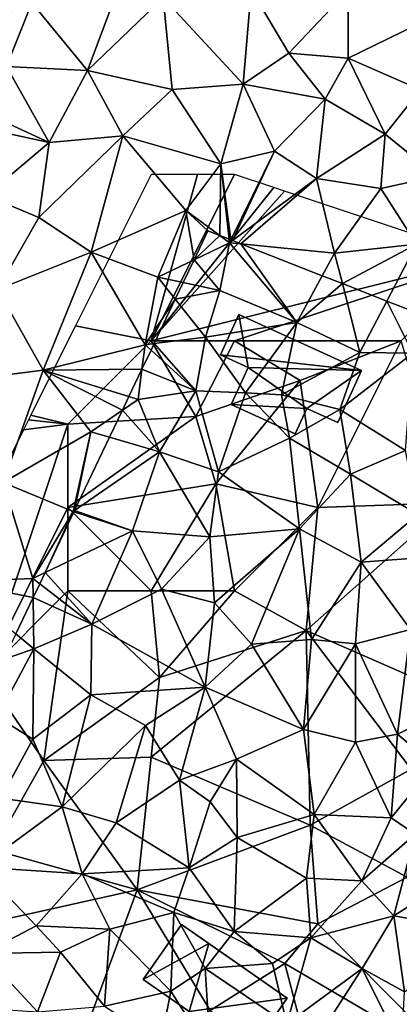
# Model space of a CAD drawing. Extents: x 0 to 1044, y -2019 to -972.
# Drawn here: x 160 to 182, y -1817 to -1758 of the extents above; entities that cross this region are included whole.
import ezdxf

# ---------------------------------------------------------------- set-up
doc = ezdxf.new("R2010")
doc.units = 0
doc.header["$MEASUREMENT"] = 0
for name, color, linetype in [('Bygninger_LOD2', 1, 'Continuous'), ('Skov', 109, 'Continuous'), ('Terraen', 33, 'Continuous'), ('Terraen_skov', 33, 'Continuous'), ('Terran_vaadomraade', 33, 'Continuous')]:
    doc.layers.add(name, color=color, linetype=linetype)

# ---------------------------------------------------------------- blocks, each defined once
blk = doc.blocks.new('1km_6223_573_Flyttet_X-573000m_Y-6225000m_ACAD_1_FMEBLOCK98')
at = {"layer": 'Terraen', "color": 9, "true_color": 0xbbbbbb}
for points in [[(-23.83, 51.25, 1.16), (-21.87, 56.49, 1.01), (-27.16, 55.3, 1.06)], [(-23.83, 51.25, 1.16), (-19.28, 55.63, 1.42), (-21.87, 56.49, 1.01)], [(-23.83, 51.25, 1.16), (-18.75, 50.1, 1.52), (-19.28, 55.63, 1.42)], [(-14.48, 50.42, 1.62), (-14, 56.1, 1.55), (-19.28, 55.63, 1.42)], [(-18.75, 50.1, 1.52), (-14.48, 50.42, 1.62), (-19.28, 55.63, 1.42)], [(-14.48, 50.42, 1.62), (-11.75, 52.28, 1.55), (-14, 56.1, 1.55)], [(-11.75, 52.28, 1.55), (-8.17, 56.06, 1.72), (-14, 56.1, 1.55)], [(-11.75, 52.28, 1.55), (-8.18, 51.98, 2.05), (-8.17, 56.06, 1.72)], [(-8.17, 56.06, 1.72), (-8.18, 51.98, 2.05), (-3.29, 54.36, 2)], [(-23.83, 51.25, 1.16), (-27.16, 55.3, 1.06), (-28.68, 51.49, 1.08)], [(-28.68, 51.49, 1.08), (-27.16, 55.3, 1.06), (-28.36, 55.074, 1.056)], [(-8.18, 51.98, 2.05), (-3.84, 50.09, 1.95), (-3.29, 54.36, 2)], [(-9.55, 49.52, 2.26), (-11.75, 52.28, 1.55), (-14.48, 50.42, 1.62)], [(-9.55, 49.52, 2.26), (-8.18, 51.98, 2.05), (-11.75, 52.28, 1.55)], [(-30.99, 49.169, 1.028), (-26.13, 46.92, 1.25), (-28.68, 51.49, 1.08)], [(-23.83, 51.25, 1.16), (-28.68, 51.49, 1.08), (-26.13, 46.92, 1.25)], [(-5.95, 47.42, 2.03), (-8.18, 51.98, 2.05), (-9.55, 49.52, 2.26)], [(-5.95, 47.42, 2.03), (-3.84, 50.09, 1.95), (-8.18, 51.98, 2.05)], [(-23.83, 51.25, 1.16), (-26.13, 46.92, 1.25), (-21.7, 47.31, 1.51)], [(-23.83, 51.25, 1.16), (-21.7, 47.31, 1.51), (-18.75, 50.1, 1.52)], [(-18.75, 50.1, 1.52), (-15.82, 45.64, 1.69), (-14.48, 50.42, 1.62)], [(-12.61, 46.4, 2.06), (-14.48, 50.42, 1.62), (-15.82, 45.64, 1.69)], [(-12.61, 46.4, 2.06), (-9.55, 49.52, 2.26), (-14.48, 50.42, 1.62)], [(-18.75, 50.1, 1.52), (-21.7, 47.31, 1.51), (-15.82, 45.64, 1.69)], [(-2.85, 44.89, 1.99), (-3.84, 50.09, 1.95), (-5.95, 47.42, 2.03)], [(-30.99, 49.169, 1.028), (-31.476, 48.079, 1.028), (-26.13, 46.92, 1.25)], [(-10.09, 44.75, 2.09), (-9.55, 49.52, 2.26), (-12.61, 46.4, 2.06)], [(-10.09, 44.75, 2.09), (-5.95, 47.42, 2.03), (-9.55, 49.52, 2.26)], [(-31.476, 48.079, 1.028), (-29.9, 43.74, 1.16), (-26.13, 46.92, 1.25)], [(-26.75, 42.41, 1.37), (-21.7, 47.31, 1.51), (-26.13, 46.92, 1.25)], [(-23.6, 40.34, 1.54), (-21.7, 47.31, 1.51), (-26.75, 42.41, 1.37)], [(-23.6, 40.34, 1.54), (-17.93, 42.84, 1.69), (-21.7, 47.31, 1.51)], [(-17.93, 42.84, 1.69), (-15.82, 45.64, 1.69), (-21.7, 47.31, 1.51)], [(-6.22, 44.15, 2.04), (-5.95, 47.42, 2.03), (-10.09, 44.75, 2.09)], [(-6.22, 44.15, 2.04), (-2.85, 44.89, 1.99), (-5.95, 47.42, 2.03)], [(-26.75, 42.41, 1.37), (-26.13, 46.92, 1.25), (-29.9, 43.74, 1.16)], [(-15.218, 41.068, 2.176), (-12.61, 46.4, 2.06), (-15.82, 45.64, 1.69)], [(-15.218, 41.068, 2.176), (-15.123, 41.031, 2.177), (-12.61, 46.4, 2.06)], [(-15.123, 41.031, 2.177), (-10.09, 44.75, 2.09), (-12.61, 46.4, 2.06)], [(-15.88, 41.328, 2.072), (-15.82, 45.64, 1.69), (-17.93, 42.84, 1.69)], [(-15.88, 41.328, 2.072), (-15.323, 41.109, 2.158), (-15.82, 45.64, 1.69)], [(-15.323, 41.109, 2.158), (-15.218, 41.068, 2.176), (-15.82, 45.64, 1.69)], [(-15.123, 41.031, 2.177), (-14.618, 40.833, 2.171), (-10.09, 44.75, 2.09)], [(-14.618, 40.833, 2.171), (-8.99, 40.28, 2.1), (-10.09, 44.75, 2.09)], [(-8.99, 40.28, 2.1), (-6.22, 44.15, 2.04), (-10.09, 44.75, 2.09)], [(-6.22, 44.15, 2.04), (-4.07, 40.82, 2.24), (-2.85, 44.89, 1.99)], [(-8.99, 40.28, 2.1), (-4.07, 40.82, 2.24), (-6.22, 44.15, 2.04)], [(-29.23, 38.09, 1.33), (-26.75, 42.41, 1.37), (-29.9, 43.74, 1.16)], [(-23.6, 40.34, 1.54), (-19.61, 38.83, 1.66), (-17.93, 42.84, 1.69)], [(-17.424, 39.88, 1.924), (-17.93, 42.84, 1.69), (-19.61, 38.83, 1.66)], [(-17.424, 39.88, 1.924), (-16.6, 41.61, 1.951), (-17.93, 42.84, 1.69)], [(-17.93, 42.84, 1.69), (-16.6, 41.61, 1.951), (-15.88, 41.328, 2.072)], [(-23.6, 40.34, 1.54), (-26.75, 42.41, 1.37), (-29.23, 38.09, 1.33)], [(-14.618, 40.833, 2.171), (-9.733, 38.918, 2.146), (-8.99, 40.28, 2.1)], [(-8.523, 38.444, 2.174), (-4.07, 40.82, 2.24), (-8.99, 40.28, 2.1)], [(-8.523, 38.444, 2.174), (-5.855, 37.397, 2.292), (-4.07, 40.82, 2.24)], [(-5.855, 37.397, 2.292), (-4.206, 36.751, 2.339), (-4.07, 40.82, 2.24)], [(-26.49, 33.24, 1.52), (-23.6, 40.34, 1.54), (-29.23, 38.09, 1.33)], [(-26.49, 33.24, 1.52), (-20.37, 34.77, 1.62), (-23.6, 40.34, 1.54)], [(-20.37, 34.77, 1.62), (-19.61, 38.83, 1.66), (-23.6, 40.34, 1.54)], [(-9.733, 38.918, 2.146), (-8.523, 38.444, 2.174), (-8.99, 40.28, 2.1)], [(-18.079, 38.505, 1.763), (-17.424, 39.88, 1.924), (-19.61, 38.83, 1.66)], [(-18.556, 37.503, 1.841), (-19.61, 38.83, 1.66), (-20.37, 34.77, 1.62)], [(-18.079, 38.505, 1.763), (-19.61, 38.83, 1.66), (-18.556, 37.503, 1.841)], [(-31.41, 32.62, 1.32), (-26.49, 33.24, 1.52), (-29.23, 38.09, 1.33)], [(-18.556, 37.503, 1.841), (-20.37, 34.77, 1.62), (-19.825, 34.839, 1.7)], [(-20.558, 33.301, 1.633), (-20.37, 34.77, 1.62), (-26.49, 33.24, 1.52)], [(-20.558, 33.301, 1.633), (-20.012, 34.446, 1.694), (-20.37, 34.77, 1.62)], [(-20.012, 34.446, 1.694), (-19.825, 34.839, 1.7), (-20.37, 34.77, 1.62)], [(-28.89, 26.5, 1.54), (-26.49, 33.24, 1.52), (-31.41, 32.62, 1.32)], [(-28.89, 26.5, 1.54), (-23.62, 29.54, 1.64), (-26.49, 33.24, 1.52)], [(-21.34, 31.659, 1.637), (-20.558, 33.301, 1.633), (-26.49, 33.24, 1.52)], [(-21.729, 30.843, 1.647), (-21.34, 31.659, 1.637), (-26.49, 33.24, 1.52)], [(-21.729, 30.843, 1.647), (-26.49, 33.24, 1.52), (-23.62, 29.54, 1.64)], [(-22.505, 29.214, 1.765), (-21.729, 30.843, 1.647), (-23.62, 29.54, 1.64)], [(-28.89, 26.5, 1.54), (-24.69, 24.75, 1.62), (-23.62, 29.54, 1.64)], [(-23.62, 29.54, 1.64), (-24.69, 24.75, 1.62), (-24.602, 24.811, 1.628)], [(-22.505, 29.214, 1.765), (-23.62, 29.54, 1.64), (-24.602, 24.811, 1.628)], [(-27.1, 20.74, 1.56), (-28.89, 26.5, 1.54), (-31.9, 20.55, 1.57)], [(-27.1, 20.74, 1.56), (-24.69, 24.75, 1.62), (-28.89, 26.5, 1.54)], [(-24.69, 24.75, 1.62), (-27.1, 20.74, 1.56), (-26.376, 21.087, 1.628)], [(-24.639, 24.734, 1.627), (-24.69, 24.75, 1.62), (-26.376, 21.087, 1.628)], [(-24.639, 24.734, 1.627), (-24.602, 24.811, 1.628), (-24.69, 24.75, 1.62)], [(-27.086, 19.596, 1.622), (-27.1, 20.74, 1.56), (-31.9, 20.55, 1.57)], [(-26.376, 21.087, 1.628), (-27.1, 20.74, 1.56), (-26.692, 20.423, 1.622)], [(-27.086, 19.596, 1.622), (-26.692, 20.423, 1.622), (-27.1, 20.74, 1.56)], [(-28.126, 17.414, 1.741), (-27.086, 19.596, 1.622), (-31.9, 20.55, 1.57)]]:
    blk.add_polyline3d(points, close=True, dxfattribs=at)
blk = doc.blocks.new('1km_6223_573_Flyttet_X-573000m_Y-6225000m_ACAD_1_FMEBLOCK163')
at = {"layer": 'Terran_vaadomraade', "color": 5}
for points in [[(-8.011, 25.867, 0.529), (-7.874, 25.8, 0.53), (-7.804, 26.23, 0.531)], [(-7.715, 26.23, 0.531), (-7.874, 25.8, 0.53), (-4.526, 26.23, 0.831)], [(-7.874, 25.8, 0.53), (-3.924, 25.23, 0.92), (-4.526, 26.23, 0.831)], [(-7.874, 25.8, 0.53), (-7.715, 26.23, 0.531), (-7.804, 26.23, 0.531)], [(-4.526, 26.23, 0.831), (-3.924, 25.23, 0.92), (-3.933, 26.23, 0.937)], [(-3.933, 26.23, 0.937), (-3.924, 25.23, 0.92), (-3.444, 26.23, 0.934)], [(-3.444, 26.23, 0.934), (-3.924, 25.23, 0.92), (-0.434, 25.65, 0.96)], [(-3.444, 26.23, 0.934), (-0.434, 25.65, 0.96), (-0.656, 26.23, 0.963)], [(-0.656, 26.23, 0.963), (-0.434, 25.65, 0.96), (-0.048, 26.23, 0.955)], [(-0.048, 26.23, 0.955), (-0.434, 25.65, 0.96), (3.016, 25.04, 1.06)], [(-0.048, 26.23, 0.955), (3.016, 25.04, 1.06), (2.688, 26.23, 1.022)], [(4.579, 26.23, 1.027), (2.688, 26.23, 1.022), (3.016, 25.04, 1.06)], [(4.579, 26.23, 1.027), (3.016, 25.04, 1.06), (4.986, 22.69, 1.06)], [(4.579, 26.23, 1.027), (4.986, 22.69, 1.06), (5.343, 26.23, 1.018)], [(7.016, 26.23, 1.027), (5.343, 26.23, 1.018), (4.986, 22.69, 1.06)], [(7.016, 26.23, 1.027), (4.986, 22.69, 1.06), (8.166, 25.78, 1.04)], [(7.016, 26.23, 1.027), (8.166, 25.78, 1.04), (8.334, 26.23, 1.036)], [(8.334, 26.23, 1.036), (8.166, 25.78, 1.04), (11.097, 26.23, 0.953)], [(8.166, 25.78, 1.04), (11.456, 25.22, 0.94), (11.097, 26.23, 0.953)], [(11.097, 26.23, 0.953), (11.456, 25.22, 0.94), (11.727, 26.23, 0.942)], [(11.727, 26.23, 0.942), (11.456, 25.22, 0.94), (12.911, 26.23, 0.913)], [(12.911, 26.23, 0.913), (11.456, 25.22, 0.94), (16.346, 23.2, 0.99)], [(12.911, 26.23, 0.913), (16.346, 23.2, 0.99), (15.607, 26.23, 0.911)], [(15.607, 26.23, 0.911), (16.346, 23.2, 0.99), (18.02, 26.23, 0.93)], [(18.02, 26.23, 0.93), (16.346, 23.2, 0.99), (17.273, 22.973, 0.983)], [(18.616, 25.988, 0.927), (18.02, 26.23, 0.93), (17.273, 22.973, 0.983)], [(18.512, 26.23, 0.924), (18.02, 26.23, 0.93), (18.616, 25.988, 0.927)], [(18.616, 25.988, 0.927), (18.724, 26.23, 0.92), (18.512, 26.23, 0.924)], [(-9.394, 23.45, 0.595), (-9.574, 21.62, 0.64), (-7.874, 25.8, 0.53)], [(-9.574, 21.62, 0.64), (-6.824, 22.65, 0.96), (-7.874, 25.8, 0.53)], [(-8.011, 25.867, 0.529), (-9.394, 23.45, 0.595), (-7.874, 25.8, 0.53)], [(-6.824, 22.65, 0.96), (-3.924, 25.23, 0.92), (-7.874, 25.8, 0.53)], [(0.296, 19.63, 0.92), (-0.434, 25.65, 0.96), (-3.924, 25.23, 0.92)], [(0.296, 19.63, 0.92), (3.016, 25.04, 1.06), (-0.434, 25.65, 0.96)], [(6.666, 20.65, 1.11), (8.166, 25.78, 1.04), (4.986, 22.69, 1.06)], [(6.666, 20.65, 1.11), (10.596, 21.31, 0.91), (8.166, 25.78, 1.04)], [(10.596, 21.31, 0.91), (11.456, 25.22, 0.94), (8.166, 25.78, 1.04)], [(0.296, 19.63, 0.92), (-3.924, 25.23, 0.92), (-6.824, 22.65, 0.96)], [(0.296, 19.63, 0.92), (4.986, 22.69, 1.06), (3.016, 25.04, 1.06)], [(16.346, 23.2, 0.99), (11.456, 25.22, 0.94), (10.596, 21.31, 0.91)], [(-9.394, 23.45, 0.595), (-10.054, 22.245, 0.628), (-9.574, 21.62, 0.64)], [(16.477, 21.186, 1.024), (16.346, 23.2, 0.99), (10.596, 21.31, 0.91)], [(17.273, 22.973, 0.983), (16.346, 23.2, 0.99), (16.477, 21.186, 1.024)], [(-7.784, 15.91, 0.97), (-6.824, 22.65, 0.96), (-9.574, 21.62, 0.64)], [(-7.784, 15.91, 0.97), (-4.124, 17.3, 0.95), (-6.824, 22.65, 0.96)], [(-4.124, 17.3, 0.95), (0.296, 19.63, 0.92), (-6.824, 22.65, 0.96)], [(6.666, 20.65, 1.11), (4.986, 22.69, 1.06), (0.296, 19.63, 0.92)], [(-10.054, 22.245, 0.628), (-10.698, 21.07, 0.63), (-9.574, 21.62, 0.64)], [(-10.644, 17.89, 0.73), (-9.574, 21.62, 0.64), (-10.698, 21.07, 0.63)], [(-7.784, 15.91, 0.97), (-9.574, 21.62, 0.64), (-10.644, 17.89, 0.73)], [(6.666, 20.65, 1.11), (9.866, 17.76, 1.04), (10.596, 21.31, 0.91)], [(10.596, 21.31, 0.91), (9.866, 17.76, 1.04), (15.416, 18.804, 1.056)], [(15.676, 19.386, 1.037), (10.596, 21.31, 0.91), (15.416, 18.804, 1.056)], [(16.477, 21.186, 1.024), (10.596, 21.31, 0.91), (15.676, 19.386, 1.037)], [(-11.817, 19.027, 0.666), (-10.644, 17.89, 0.73), (-10.698, 21.07, 0.63)], [(5.006, 15.47, 1.03), (6.666, 20.65, 1.11), (0.296, 19.63, 0.92)], [(5.006, 15.47, 1.03), (9.866, 17.76, 1.04), (6.666, 20.65, 1.11)], [(0.246, 13.87, 1.03), (0.296, 19.63, 0.92), (-4.124, 17.3, 0.95)], [(0.246, 13.87, 1.03), (5.006, 15.47, 1.03), (0.296, 19.63, 0.92)], [(-11.817, 19.027, 0.666), (-12.821, 17.196, 0.771), (-10.644, 17.89, 0.73)], [(14.047, 15.73, 1.072), (15.416, 18.804, 1.056), (9.866, 17.76, 1.04)], [(-10.644, 17.89, 0.73), (-13.734, 15.53, 0.794), (-14.974, 12.49, 0.83)], [(-10.444, 11.4, 0.99), (-10.644, 17.89, 0.73), (-14.974, 12.49, 0.83)], [(-12.821, 17.196, 0.771), (-13.734, 15.53, 0.794), (-10.644, 17.89, 0.73)], [(-10.444, 11.4, 0.99), (-7.784, 15.91, 0.97), (-10.644, 17.89, 0.73)], [(5.006, 15.47, 1.03), (11.726, 13.39, 0.98), (9.866, 17.76, 1.04)], [(14.047, 15.73, 1.072), (9.866, 17.76, 1.04), (13.413, 14.306, 1.03)], [(9.866, 17.76, 1.04), (11.726, 13.39, 0.98), (13.413, 14.306, 1.03)], [(-4.614, 12.35, 1.07), (-4.124, 17.3, 0.95), (-7.784, 15.91, 0.97)], [(0.246, 13.87, 1.03), (-4.124, 17.3, 0.95), (-4.614, 12.35, 1.07)], [(-14.974, 12.49, 0.83), (-13.734, 15.53, 0.794), (-15.374, 12.974, 0.835)], [(-10.444, 11.4, 0.99), (-4.614, 12.35, 1.07), (-7.784, 15.91, 0.97)], [(0.246, 13.87, 1.03), (4.256, 12.37, 0.94), (5.006, 15.47, 1.03)], [(8.046, 10.28, 1.02), (5.006, 15.47, 1.03), (4.256, 12.37, 0.94)], [(8.046, 10.28, 1.02), (11.726, 13.39, 0.98), (5.006, 15.47, 1.03)], [(13.413, 14.306, 1.03), (11.726, 13.39, 0.98), (12.786, 12.899, 1.028)], [(0.056, 9.09, 1.08), (0.246, 13.87, 1.03), (-4.614, 12.35, 1.07)], [(0.056, 9.09, 1.08), (4.256, 12.37, 0.94), (0.246, 13.87, 1.03)], [(12.301, 11.809, 1.028), (11.726, 13.39, 0.98), (8.046, 10.28, 1.02)], [(12.786, 12.899, 1.028), (11.726, 13.39, 0.98), (12.301, 11.809, 1.028)], [(-16.976, 10.479, 0.671), (-12.814, 8.07, 1.01), (-14.974, 12.49, 0.83)], [(-16.976, 10.479, 0.671), (-14.974, 12.49, 0.83), (-15.854, 12.227, 0.759)], [(-15.374, 12.974, 0.835), (-15.854, 12.227, 0.759), (-14.974, 12.49, 0.83)], [(-12.814, 8.07, 1.01), (-10.444, 11.4, 0.99), (-14.974, 12.49, 0.83)], [(-8.304, 6.77, 1.14), (-4.614, 12.35, 1.07), (-10.444, 11.4, 0.99)], [(-3.824, 7.72, 1.03), (-4.614, 12.35, 1.07), (-8.304, 6.77, 1.14)], [(0.056, 9.09, 1.08), (-4.614, 12.35, 1.07), (-3.824, 7.72, 1.03)], [(4.886, 6.5, 1.04), (4.256, 12.37, 0.94), (0.056, 9.09, 1.08)], [(4.886, 6.5, 1.04), (8.046, 10.28, 1.02), (4.256, 12.37, 0.94)], [(-12.814, 8.07, 1.01), (-8.304, 6.77, 1.14), (-10.444, 11.4, 0.99)], [(10.988, 8.862, 1.091), (12.301, 11.809, 1.028), (8.046, 10.28, 1.02)], [(-17.804, 9.19, 0.625), (-12.814, 8.07, 1.01), (-16.976, 10.479, 0.671)], [(9.846, 6.61, 1.15), (8.046, 10.28, 1.02), (4.886, 6.5, 1.04)], [(10.988, 8.862, 1.091), (8.046, 10.28, 1.02), (9.846, 6.61, 1.15)], [(-18.724, 7.781, 0.573), (-12.814, 8.07, 1.01), (-17.804, 9.19, 0.625)], [(-18.724, 8.091, 0.569), (-18.724, 7.781, 0.573), (-17.804, 9.19, 0.625)], [(1.156, 3.27, 1.04), (0.056, 9.09, 1.08), (-3.824, 7.72, 1.03)], [(1.156, 3.27, 1.04), (4.886, 6.5, 1.04), (0.056, 9.09, 1.08)], [(10.988, 8.862, 1.091), (9.846, 6.61, 1.15), (10, 6.643, 1.15)], [(-18.724, 7.781, 0.573), (-18.724, 7.221, 0.593), (-12.814, 8.07, 1.01)], [(-18.724, 7.221, 0.593), (-14.334, 4.54, 1.02), (-12.814, 8.07, 1.01)], [(-10.524, 2.19, 1.21), (-12.814, 8.07, 1.01), (-14.334, 4.54, 1.02)], [(-10.524, 2.19, 1.21), (-8.304, 6.77, 1.14), (-12.814, 8.07, 1.01)], [(-3.104, 3.2, 1.17), (-3.824, 7.72, 1.03), (-8.304, 6.77, 1.14)], [(-3.104, 3.2, 1.17), (1.156, 3.27, 1.04), (-3.824, 7.72, 1.03)], [(-18.724, 3.873, 0.838), (-14.334, 4.54, 1.02), (-18.724, 7.221, 0.593)], [(-7.604, 1.28, 1.02), (-8.304, 6.77, 1.14), (-10.524, 2.19, 1.21)], [(-7.604, 1.28, 1.02), (-3.104, 3.2, 1.17), (-8.304, 6.77, 1.14)], [(7.286, 2.62, 1.07), (9.846, 6.61, 1.15), (4.886, 6.5, 1.04)], [(9.846, 6.61, 1.15), (7.286, 2.62, 1.07), (8.466, 3.2, 1.119)], [(9.846, 6.61, 1.15), (8.466, 3.2, 1.119), (9.903, 6.424, 1.154)], [(9.903, 6.424, 1.154), (10, 6.643, 1.15), (9.846, 6.61, 1.15)], [(1.156, 3.27, 1.04), (7.286, 2.62, 1.07), (4.886, 6.5, 1.04)], [(-18.244, 1.12, 1.18), (-14.334, 4.54, 1.02), (-18.724, 3.873, 0.838)], [(-15.444, 0.94, 1.11), (-14.334, 4.54, 1.02), (-18.244, 1.12, 1.18)], [(-15.444, 0.94, 1.11), (-10.524, 2.19, 1.21), (-14.334, 4.54, 1.02)], [(-18.724, 1.567, 1.101), (-18.244, 1.12, 1.18), (-18.724, 3.873, 0.838)], [(-7.604, 1.28, 1.02), (-7.114, -1.62, 1.28), (-3.104, 3.2, 1.17)], [(-1.344, -0.77, 1.11), (-3.104, 3.2, 1.17), (-7.114, -1.62, 1.28)], [(-1.344, -0.77, 1.11), (1.156, 3.27, 1.04), (-3.104, 3.2, 1.17)], [(4.796, 0.01, 1.17), (1.156, 3.27, 1.04), (-1.344, -0.77, 1.11)], [(4.796, 0.01, 1.17), (7.286, 2.62, 1.07), (1.156, 3.27, 1.04)], [(7.286, 2.62, 1.07), (8.166, 2.543, 1.111), (8.466, 3.2, 1.119)], [(7.575, 1.249, 1.095), (7.286, 2.62, 1.07), (4.796, 0.01, 1.17)], [(7.575, 1.249, 1.095), (8.166, 2.543, 1.111), (7.286, 2.62, 1.07)], [(-12.474, -2.49, 1.19), (-10.524, 2.19, 1.21), (-15.444, 0.94, 1.11)], [(-12.474, -2.49, 1.19), (-7.114, -1.62, 1.28), (-10.524, 2.19, 1.21)], [(-7.604, 1.28, 1.02), (-10.524, 2.19, 1.21), (-7.114, -1.62, 1.28)], [(-18.724, 1.567, 1.101), (-18.724, 0.893, 1.116), (-18.244, 1.12, 1.18)], [(6.572, -0.948, 1.16), (7.575, 1.249, 1.095), (4.796, 0.01, 1.17)], [(-18.724, 0.893, 1.116), (-18.724, -0.57, 0.958), (-18.244, 1.12, 1.18)], [(-18.724, -0.57, 0.958), (-15.984, -3.14, 1.2), (-18.244, 1.12, 1.18)], [(-15.984, -3.14, 1.2), (-15.444, 0.94, 1.11), (-18.244, 1.12, 1.18)], [(-12.474, -2.49, 1.19), (-15.444, 0.94, 1.11), (-15.984, -3.14, 1.2)], [(0.526, -3.5, 1.53), (4.796, 0.01, 1.17), (-1.344, -0.77, 1.11)], [(4.296, -4.73, 1.22), (4.796, 0.01, 1.17), (0.526, -3.5, 1.53)], [(4.796, 0.01, 1.17), (4.296, -4.73, 1.22), (5.122, -4.123, 1.205)], [(6.572, -0.948, 1.16), (4.796, 0.01, 1.17), (5.122, -4.123, 1.205)], [(-18.724, -0.57, 0.958), (-18.724, -3.14, 0.742), (-15.984, -3.14, 1.2)], [(-2.684, -3.99, 1.24), (-1.344, -0.77, 1.11), (-7.114, -1.62, 1.28)], [(-2.684, -3.99, 1.24), (0.526, -3.5, 1.53), (-1.344, -0.77, 1.11)], [(-8.304, -5.37, 1.28), (-7.114, -1.62, 1.28), (-12.474, -2.49, 1.19)], [(-8.304, -5.37, 1.28), (-2.684, -3.99, 1.24), (-7.114, -1.62, 1.28)], [(-12.204, -6.43, 1.26), (-12.474, -2.49, 1.19), (-15.984, -3.14, 1.2)], [(-12.204, -6.43, 1.26), (-8.304, -5.37, 1.28), (-12.474, -2.49, 1.19)], [(-18.724, -6.688, 1.121), (-18.594, -7.32, 1.21), (-15.984, -3.14, 1.2)], [(-18.724, -6.688, 1.121), (-15.984, -3.14, 1.2), (-18.724, -3.14, 0.742)], [(-18.594, -7.32, 1.21), (-15.414, -7.07, 0.66), (-15.984, -3.14, 1.2)], [(-12.204, -6.43, 1.26), (-15.984, -3.14, 1.2), (-15.414, -7.07, 0.66)], [(0.416, -6.59, 1.37), (0.526, -3.5, 1.53), (-2.684, -3.99, 1.24)], [(0.416, -6.59, 1.37), (4.296, -4.73, 1.22), (0.526, -3.5, 1.53)], [(-4.894, -8.54, 1.33), (-2.684, -3.99, 1.24), (-8.304, -5.37, 1.28)], [(-4.894, -8.54, 1.33), (0.416, -6.59, 1.37), (-2.684, -3.99, 1.24)], [(4.725, -4.994, 1.226), (5.122, -4.123, 1.205), (4.296, -4.73, 1.22)], [(4.246, -6.041, 1.226), (4.296, -4.73, 1.22), (0.416, -6.59, 1.37)], [(4.246, -6.041, 1.226), (4.725, -4.994, 1.226), (4.296, -4.73, 1.22)], [(-8.784, -9.03, 1.3), (-8.304, -5.37, 1.28), (-12.204, -6.43, 1.26)], [(-8.784, -9.03, 1.3), (-4.894, -8.54, 1.33), (-8.304, -5.37, 1.28)], [(-13.494, -11.82, 1.32), (-12.204, -6.43, 1.26), (-15.414, -7.07, 0.66)], [(-10.884, -10.38, 0.84), (-12.204, -6.43, 1.26), (-13.494, -11.82, 1.32)], [(-10.884, -10.38, 0.84), (-8.784, -9.03, 1.3), (-12.204, -6.43, 1.26)], [(3.062, -8.635, 1.277), (4.246, -6.041, 1.226), (0.416, -6.59, 1.37)], [(-18.724, -7.235, 1.204), (-18.594, -7.32, 1.21), (-18.724, -6.688, 1.121)], [(-16.594, -10.7, 1.2), (-15.414, -7.07, 0.66), (-18.594, -7.32, 1.21)], [(-13.494, -11.82, 1.32), (-15.414, -7.07, 0.66), (-16.594, -10.7, 1.2)], [(-0.884, -10.69, 1.33), (0.416, -6.59, 1.37), (-4.894, -8.54, 1.33)], [(0.416, -6.59, 1.37), (-0.884, -10.69, 1.33), (2.507, -9.849, 1.269)], [(3.062, -8.635, 1.277), (0.416, -6.59, 1.37), (2.507, -9.849, 1.269)], [(-18.724, -7.235, 1.204), (-18.724, -7.369, 1.206), (-18.594, -7.32, 1.21)], [(-18.724, -7.563, 1.211), (-18.594, -7.32, 1.21), (-18.724, -7.369, 1.206)], [(-18.724, -7.563, 1.211), (-16.594, -10.7, 1.2), (-18.594, -7.32, 1.21)], [(-18.724, -7.563, 1.211), (-18.724, -11.404, 1.218), (-16.594, -10.7, 1.2)], [(-5.754, -12.56, 1.37), (-4.894, -8.54, 1.33), (-8.784, -9.03, 1.3)], [(-0.884, -10.69, 1.33), (-4.894, -8.54, 1.33), (-5.754, -12.56, 1.37)], [(-7.204, -14.01, 0.73), (-8.784, -9.03, 1.3), (-10.884, -10.38, 0.84)], [(-7.204, -14.01, 0.73), (-5.754, -12.56, 1.37), (-8.784, -9.03, 1.3)], [(1.339, -12.406, 1.341), (2.507, -9.849, 1.269), (-0.884, -10.69, 1.33)], [(-11.724, -14.22, 1.42), (-10.884, -10.38, 0.84), (-13.494, -11.82, 1.32)], [(-7.204, -14.01, 0.73), (-10.884, -10.38, 0.84), (-11.724, -14.22, 1.42)], [(-17.721, -13.341, 1.131), (-16.594, -10.7, 1.2), (-18.724, -11.404, 1.218)], [(-17.721, -13.341, 1.131), (-15.679, -13.977, 1.39), (-16.594, -10.7, 1.2)], [(-15.679, -13.977, 1.39), (-13.494, -11.82, 1.32), (-16.594, -10.7, 1.2)], [(-1.044, -16.71, 1.7), (-0.884, -10.69, 1.33), (-5.754, -12.56, 1.37)], [(-0.884, -10.69, 1.33), (-1.044, -16.71, 1.7), (-0.42, -16.26, 1.647)], [(1.339, -12.406, 1.341), (-0.884, -10.69, 1.33), (-0.42, -16.26, 1.647)], [(-18.724, -13.029, 1.162), (-17.721, -13.341, 1.131), (-18.724, -11.404, 1.218)], [(-15.679, -13.977, 1.39), (-14.739, -14.27, 1.424), (-13.494, -11.82, 1.32)], [(-14.739, -14.27, 1.424), (-13.454, -14.67, 1.44), (-13.494, -11.82, 1.32)], [(-13.494, -11.82, 1.32), (-13.454, -14.67, 1.44), (-11.724, -14.22, 1.42)], [(-5.594, -17.06, 0.76), (-5.754, -12.56, 1.37), (-7.204, -14.01, 0.73)], [(-5.594, -17.06, 0.76), (-1.044, -16.71, 1.7), (-5.754, -12.56, 1.37)], [(-9.494, -16.77, 1.68), (-7.204, -14.01, 0.73), (-11.724, -14.22, 1.42)], [(-5.594, -17.06, 0.76), (-7.204, -14.01, 0.73), (-9.494, -16.77, 1.68)], [(-11.724, -14.22, 1.42), (-13.454, -14.67, 1.44), (-13.405, -14.757, 1.444)], [(-13.405, -14.757, 1.444), (-11.659, -17.852, 1.355), (-11.724, -14.22, 1.42)], [(-11.659, -17.852, 1.355), (-9.494, -16.77, 1.68), (-11.724, -14.22, 1.42)], [(-0.708, -16.89, 1.68), (-0.42, -16.26, 1.647), (-1.044, -16.71, 1.7)], [(-11.659, -17.852, 1.355), (-11.024, -18.976, 1.421), (-9.494, -16.77, 1.68)], [(-10.315, -20.233, 1.408), (-9.494, -16.77, 1.68), (-11.024, -18.976, 1.421)], [(-10.315, -20.233, 1.408), (-8.364, -20.82, 1.54), (-9.494, -16.77, 1.68)], [(-6.414, -19.23, 1.49), (-5.594, -17.06, 0.76), (-9.494, -16.77, 1.68)], [(-8.364, -20.82, 1.54), (-6.414, -19.23, 1.49), (-9.494, -16.77, 1.68)], [(-6.414, -19.23, 1.49), (-2.264, -19.18, 0.98), (-5.594, -17.06, 0.76)], [(-2.264, -19.18, 0.98), (-1.044, -16.71, 1.7), (-5.594, -17.06, 0.76)], [(-1.056, -17.651, 1.486), (-1.044, -16.71, 1.7), (-2.264, -19.18, 0.98)], [(-1.056, -17.651, 1.486), (-0.798, -17.086, 1.662), (-1.044, -16.71, 1.7)], [(-0.798, -17.086, 1.662), (-0.708, -16.89, 1.68), (-1.044, -16.71, 1.7)], [(-1.938, -19.583, 0.933), (-1.056, -17.651, 1.486), (-2.264, -19.18, 0.98)], [(-7.704, -23.79, 1.5), (-6.414, -19.23, 1.49), (-8.364, -20.82, 1.54)], [(-3.554, -23.121, 1.548), (-6.414, -19.23, 1.49), (-7.704, -23.79, 1.5)], [(-2.342, -20.468, 1.178), (-2.264, -19.18, 0.98), (-6.414, -19.23, 1.49)], [(-3.554, -23.121, 1.548), (-3.179, -22.3, 1.548), (-6.414, -19.23, 1.49)], [(-3.179, -22.3, 1.548), (-2.342, -20.468, 1.178), (-6.414, -19.23, 1.49)], [(-2.342, -20.468, 1.178), (-1.938, -19.583, 0.933), (-2.264, -19.18, 0.98)], [(-10.315, -20.233, 1.408), (-9.599, -21.503, 1.504), (-8.364, -20.82, 1.54)], [(-8.364, -20.82, 1.54), (-9.599, -21.503, 1.504), (-8.524, -23.41, 1.491)], [(-7.704, -23.79, 1.5), (-8.364, -20.82, 1.54), (-8.524, -23.41, 1.491)], [(-7.704, -23.79, 1.5), (-8.524, -23.41, 1.491), (-8.093, -23.752, 1.493)], [(-7.704, -23.79, 1.5), (-6.72, -24.843, 1.537), (-3.554, -23.121, 1.548)], [(-3.554, -23.121, 1.548), (-6.72, -24.843, 1.537), (-4.733, -25.703, 1.584)], [(-8.093, -23.752, 1.493), (-7.888, -23.915, 1.494), (-7.704, -23.79, 1.5)], [(-7.888, -23.915, 1.494), (-6.72, -24.843, 1.537), (-7.704, -23.79, 1.5)], [(-6.72, -24.843, 1.537), (-5.088, -26.139, 1.588), (-4.733, -25.703, 1.584)], [(-5.088, -26.139, 1.588), (-4.974, -26.23, 1.58), (-4.733, -25.703, 1.584)]]:
    blk.add_polyline3d(points, close=True, dxfattribs=at)
blk = doc.blocks.new('1km_6223_573_Flyttet_X-573000m_Y-6225000m_ACAD_1_FMEBLOCK178')
at = {"layer": 'Terraen_skov', "color": 92, "true_color": 0x00cc00}
for points in [[(2.021, 50.325, 1.924), (3.565, 51.773, 2.072), (2.845, 52.055, 1.951)], [(2.021, 50.325, 1.924), (4.145, 51.345, 2.18), (3.565, 51.773, 2.072)], [(3.565, 51.773, 2.072), (4.145, 51.345, 2.18), (4.122, 51.554, 2.158)], [(4.122, 51.554, 2.158), (4.145, 51.345, 2.18), (4.227, 51.513, 2.176)], [(4.227, 51.513, 2.176), (4.145, 51.345, 2.18), (4.322, 51.476, 2.177)], [(4.322, 51.476, 2.177), (4.145, 51.345, 2.18), (4.827, 51.278, 2.171)], [(3.555, 48.485, 1.91), (4.145, 51.345, 2.18), (2.021, 50.325, 1.924)], [(3.555, 48.485, 1.91), (8.175, 46.545, 2.24), (4.145, 51.345, 2.18)], [(4.827, 51.278, 2.171), (4.145, 51.345, 2.18), (8.175, 46.545, 2.24)], [(4.827, 51.278, 2.171), (8.175, 46.545, 2.24), (9.712, 49.363, 2.146)], [(1.366, 48.95, 1.763), (3.555, 48.485, 1.91), (2.021, 50.325, 1.924)], [(9.712, 49.363, 2.146), (8.175, 46.545, 2.24), (10.922, 48.889, 2.174)], [(0.889, 47.948, 1.841), (3.555, 48.485, 1.91), (1.366, 48.95, 1.763)], [(8.175, 46.545, 2.24), (11.975, 44.745, 2.34), (10.922, 48.889, 2.174)], [(10.922, 48.889, 2.174), (11.975, 44.745, 2.34), (13.59, 47.842, 2.292)], [(0.889, 47.948, 1.841), (-0.38, 45.284, 1.7), (2.695, 45.675, 2.15)], [(0.889, 47.948, 1.841), (2.695, 45.675, 2.15), (3.555, 48.485, 1.91)], [(3.555, 48.485, 1.91), (2.695, 45.675, 2.15), (8.175, 46.545, 2.24)], [(13.59, 47.842, 2.292), (11.975, 44.745, 2.34), (15.155, 44.705, 2.4)], [(13.59, 47.842, 2.292), (15.155, 44.705, 2.4), (15.239, 47.196, 2.339)], [(5.105, 42.335, 2.13), (8.175, 46.545, 2.24), (2.695, 45.675, 2.15)], [(5.105, 42.335, 2.13), (7.265, 42.205, 2.93), (8.175, 46.545, 2.24)], [(11.975, 44.745, 2.34), (8.175, 46.545, 2.24), (7.265, 42.205, 2.93)], [(2.125, 42.455, 2.25), (2.695, 45.675, 2.15), (-0.38, 45.284, 1.7)], [(2.125, 42.455, 2.25), (5.105, 42.335, 2.13), (2.695, 45.675, 2.15)], [(-0.567, 44.891, 1.694), (2.125, 42.455, 2.25), (-0.38, 45.284, 1.7)], [(-1.113, 43.746, 1.633), (2.125, 42.455, 2.25), (-0.567, 44.891, 1.694)], [(10.765, 41.335, 2.35), (11.975, 44.745, 2.34), (7.265, 42.205, 2.93)], [(10.765, 41.335, 2.35), (15.155, 44.705, 2.4), (11.975, 44.745, 2.34)], [(14.715, 38.875, 2.33), (15.155, 44.705, 2.4), (10.765, 41.335, 2.35)], [(-1.895, 42.104, 1.637), (-1.345, 41.935, 1.65), (-1.113, 43.746, 1.633)], [(-1.113, 43.746, 1.633), (-1.345, 41.935, 1.65), (2.125, 42.455, 2.25)], [(-2.284, 41.288, 1.647), (-1.345, 41.935, 1.65), (-1.895, 42.104, 1.637)], [(-0.065, 38.785, 2.1), (2.125, 42.455, 2.25), (-1.345, 41.935, 1.65)], [(3.485, 37.585, 2.15), (2.125, 42.455, 2.25), (-0.065, 38.785, 2.1)], [(3.485, 37.585, 2.15), (5.105, 42.335, 2.13), (2.125, 42.455, 2.25)], [(3.485, 37.585, 2.15), (7.745, 39.615, 2.28), (5.105, 42.335, 2.13)], [(7.745, 39.615, 2.28), (7.265, 42.205, 2.93), (5.105, 42.335, 2.13)], [(7.745, 39.615, 2.28), (10.765, 41.335, 2.35), (7.265, 42.205, 2.93)], [(-0.065, 38.785, 2.1), (-1.345, 41.935, 1.65), (-2.284, 41.288, 1.647)], [(-3.06, 39.659, 1.765), (-0.065, 38.785, 2.1), (-2.284, 41.288, 1.647)], [(11.405, 37.455, 2.43), (10.765, 41.335, 2.35), (7.745, 39.615, 2.28)], [(14.715, 38.875, 2.33), (10.765, 41.335, 2.35), (11.405, 37.455, 2.43)], [(-3.06, 39.659, 1.765), (-5.157, 35.256, 1.628), (-0.065, 38.785, 2.1)], [(8.345, 34.155, 2.33), (7.745, 39.615, 2.28), (3.485, 37.585, 2.15)], [(8.345, 34.155, 2.33), (11.405, 37.455, 2.43), (7.745, 39.615, 2.28)], [(-1.685, 34.045, 2.12), (-0.065, 38.785, 2.1), (-5.157, 35.256, 1.628)], [(-1.685, 34.045, 2.12), (2.955, 33.675, 2.13), (-0.065, 38.785, 2.1)], [(2.955, 33.675, 2.13), (3.485, 37.585, 2.15), (-0.065, 38.785, 2.1)], [(15.455, 35.015, 2.18), (14.715, 38.875, 2.33), (11.405, 37.455, 2.43)], [(8.345, 34.155, 2.33), (3.485, 37.585, 2.15), (2.955, 33.675, 2.13)], [(8.345, 34.155, 2.33), (12.055, 32.165, 2.23), (11.405, 37.455, 2.43)], [(15.455, 35.015, 2.18), (11.405, 37.455, 2.43), (12.055, 32.165, 2.23)], [(-5.194, 35.179, 1.627), (-6.931, 31.532, 1.628), (-1.685, 34.045, 2.12)], [(-5.194, 35.179, 1.627), (-1.685, 34.045, 2.12), (-5.157, 35.256, 1.628)], [(16.595, 32.505, 2.09), (15.455, 35.015, 2.18), (12.055, 32.165, 2.23)], [(-4.115, 28.435, 2.1), (-1.685, 34.045, 2.12), (-6.931, 31.532, 1.628)], [(-4.115, 28.435, 2.1), (0.065, 30.545, 2.01), (-1.685, 34.045, 2.12)], [(0.065, 30.545, 2.01), (2.955, 33.675, 2.13), (-1.685, 34.045, 2.12)], [(3.245, 29.725, 2.06), (8.345, 34.155, 2.33), (2.955, 33.675, 2.13)], [(5.465, 27.235, 2.32), (8.345, 34.155, 2.33), (3.245, 29.725, 2.06)], [(5.465, 27.235, 2.32), (9.065, 27.525, 2.28), (8.345, 34.155, 2.33)], [(8.345, 34.155, 2.33), (9.065, 27.525, 2.28), (12.055, 32.165, 2.23)], [(3.245, 29.725, 2.06), (2.955, 33.675, 2.13), (0.065, 30.545, 2.01)], [(11.705, 27.255, 2.12), (12.055, 32.165, 2.23), (9.065, 27.525, 2.28)], [(11.705, 27.255, 2.12), (15.005, 28.115, 1.99), (12.055, 32.165, 2.23)], [(16.595, 32.505, 2.09), (12.055, 32.165, 2.23), (15.005, 28.115, 1.99)], [(-7.247, 30.868, 1.622), (-4.115, 28.435, 2.1), (-6.931, 31.532, 1.628)], [(-7.641, 30.041, 1.622), (-4.115, 28.435, 2.1), (-7.247, 30.868, 1.622)], [(2.685, 24.655, 2.2), (0.065, 30.545, 2.01), (-4.115, 28.435, 2.1)], [(2.685, 24.655, 2.2), (3.245, 29.725, 2.06), (0.065, 30.545, 2.01)], [(-8.681, 27.859, 1.741), (-7.605, 26.965, 1.79), (-7.641, 30.041, 1.622)], [(-7.641, 30.041, 1.622), (-7.605, 26.965, 1.79), (-4.115, 28.435, 2.1)], [(2.685, 24.655, 2.2), (5.465, 27.235, 2.32), (3.245, 29.725, 2.06)], [(-4.185, 24.195, 2.07), (-4.115, 28.435, 2.1), (-7.605, 26.965, 1.79)], [(-4.185, 24.195, 2.07), (2.685, 24.655, 2.2), (-4.115, 28.435, 2.1)], [(-8.681, 27.859, 1.741), (-9.415, 26.317, 1.715), (-7.605, 26.965, 1.79)], [(14.225, 21.835, 2.24), (15.005, 28.115, 1.99), (11.705, 27.255, 2.12)], [(14.225, 21.835, 2.24), (17.335, 23.315, 1.9), (15.005, 28.115, 1.99)], [(8.575, 22.105, 2.33), (5.465, 27.235, 2.32), (2.685, 24.655, 2.2)], [(8.575, 22.105, 2.33), (9.065, 27.525, 2.28), (5.465, 27.235, 2.32)], [(8.575, 22.105, 2.33), (11.705, 27.255, 2.12), (9.065, 27.525, 2.28)], [(11.715, 21.355, 2.25), (11.705, 27.255, 2.12), (8.575, 22.105, 2.33)], [(14.225, 21.835, 2.24), (11.705, 27.255, 2.12), (11.715, 21.355, 2.25)], [(-9.415, 26.317, 1.715), (-9.805, 22.875, 1.5), (-7.605, 26.965, 1.79)], [(-7.665, 21.535, 2.04), (-7.605, 26.965, 1.79), (-9.805, 22.875, 1.5)], [(-7.665, 21.535, 2.04), (-4.185, 24.195, 2.07), (-7.605, 26.965, 1.79)], [(-0.895, 22.355, 2.1), (2.685, 24.655, 2.2), (-4.185, 24.195, 2.07)], [(-0.895, 22.355, 2.1), (1.145, 19.065, 2.15), (2.685, 24.655, 2.2)], [(1.145, 19.065, 2.15), (4.565, 20.325, 2.32), (2.685, 24.655, 2.2)], [(4.565, 20.325, 2.32), (8.575, 22.105, 2.33), (2.685, 24.655, 2.2)], [(-5.905, 17.475, 1.99), (-4.185, 24.195, 2.07), (-7.665, 21.535, 2.04)], [(-5.905, 17.475, 1.99), (-0.895, 22.355, 2.1), (-4.185, 24.195, 2.07)], [(16.435, 19.965, 1.99), (17.335, 23.315, 1.9), (14.225, 21.835, 2.24)], [(-9.575, 17.985, 1.92), (-7.665, 21.535, 2.04), (-9.805, 22.875, 1.5)], [(-2.665, 16.505, 1.97), (-0.895, 22.355, 2.1), (-5.905, 17.475, 1.99)], [(-2.665, 16.505, 1.97), (1.145, 19.065, 2.15), (-0.895, 22.355, 2.1)], [(9.215, 17.005, 2.22), (8.575, 22.105, 2.33), (4.565, 20.325, 2.32)], [(9.215, 17.005, 2.22), (11.715, 21.355, 2.25), (8.575, 22.105, 2.33)], [(-5.905, 17.475, 1.99), (-7.665, 21.535, 2.04), (-9.575, 17.985, 1.92)], [(13.845, 16.805, 2.02), (11.715, 21.355, 2.25), (9.215, 17.005, 2.22)], [(13.845, 16.805, 2.02), (14.225, 21.835, 2.24), (11.715, 21.355, 2.25)], [(13.845, 16.805, 2.02), (16.435, 19.965, 1.99), (14.225, 21.835, 2.24)], [(2.985, 17.775, 2.7), (4.565, 20.325, 2.32), (1.145, 19.065, 2.15)], [(4.595, 15.625, 2.18), (4.565, 20.325, 2.32), (2.985, 17.775, 2.7)], [(4.595, 15.625, 2.18), (9.215, 17.005, 2.22), (4.565, 20.325, 2.32)], [(15.285, 15.825, 1.87), (16.435, 19.965, 1.99), (13.845, 16.805, 2.02)], [(1.715, 13.815, 2.26), (1.145, 19.065, 2.15), (-2.665, 16.505, 1.97)], [(1.715, 13.815, 2.26), (2.985, 17.775, 2.7), (1.145, 19.065, 2.15)], [(-10.835, 13.855, 1.82), (-5.905, 17.475, 1.99), (-9.575, 17.985, 1.92)], [(1.715, 13.815, 2.26), (4.595, 15.625, 2.18), (2.985, 17.775, 2.7)], [(-10.835, 13.855, 1.82), (-4.705, 13.455, 2.02), (-5.905, 17.475, 1.99)], [(-4.705, 13.455, 2.02), (-2.665, 16.505, 1.97), (-5.905, 17.475, 1.99)], [(8.755, 13.195, 2.21), (9.215, 17.005, 2.22), (4.595, 15.625, 2.18)], [(12.095, 13.025, 2), (9.215, 17.005, 2.22), (8.755, 13.195, 2.21)], [(12.095, 13.025, 2), (13.845, 16.805, 2.02), (9.215, 17.005, 2.22)], [(12.095, 13.025, 2), (15.285, 15.825, 1.87), (13.845, 16.805, 2.02)], [(1.715, 13.815, 2.26), (-2.665, 16.505, 1.97), (-4.705, 13.455, 2.02)], [(4.425, 9.985, 2.13), (4.595, 15.625, 2.18), (1.715, 13.815, 2.26)], [(4.425, 9.985, 2.13), (8.755, 13.195, 2.21), (4.595, 15.625, 2.18)], [(14.005, 10.915, 2.07), (15.285, 15.825, 1.87), (12.095, 13.025, 2)], [(14.005, 10.915, 2.07), (17.565, 13.185, 3.69), (15.285, 15.825, 1.87)], [(-7.465, 10.315, 1.97), (-4.705, 13.455, 2.02), (-10.835, 13.855, 1.82)], [(-10.635, 8.665, 1.87), (-7.465, 10.315, 1.97), (-10.835, 13.855, 1.82)], [(0.805, 11.115, 2.45), (1.715, 13.815, 2.26), (-4.705, 13.455, 2.02)], [(4.425, 9.985, 2.13), (1.715, 13.815, 2.26), (0.805, 11.115, 2.45)], [(-3.035, 10.125, 2.03), (-4.705, 13.455, 2.02), (-7.465, 10.315, 1.97)], [(-3.035, 10.125, 2.03), (0.805, 11.115, 2.45), (-4.705, 13.455, 2.02)], [(4.425, 9.985, 2.13), (9.015, 9.595, 2.09), (8.755, 13.195, 2.21)], [(9.015, 9.595, 2.09), (12.095, 13.025, 2), (8.755, 13.195, 2.21)], [(9.015, 9.595, 2.09), (14.005, 10.915, 2.07), (12.095, 13.025, 2)], [(14.005, 10.915, 2.07), (19.585, 9.945, 3.6), (17.565, 13.185, 3.69)], [(-3.035, 10.125, 2.03), (0.615, 6.405, 2.38), (0.805, 11.115, 2.45)], [(2.685, 7.755, 2.79), (0.805, 11.115, 2.45), (0.615, 6.405, 2.38)], [(2.685, 7.755, 2.79), (4.425, 9.985, 2.13), (0.805, 11.115, 2.45)], [(9.015, 9.595, 2.09), (12.105, 7.755, 1.97), (14.005, 10.915, 2.07)], [(14.005, 10.915, 2.07), (12.105, 7.755, 1.97), (14.645, 6.355, 3.97)], [(14.005, 10.915, 2.07), (14.645, 6.355, 3.97), (19.585, 9.945, 3.6)], [(-10.635, 8.665, 1.87), (-5.995, 8.735, 2.39), (-7.465, 10.315, 1.97)], [(-3.035, 10.125, 2.03), (-7.465, 10.315, 1.97), (-5.995, 8.735, 2.39)], [(-3.035, 10.125, 2.03), (-5.995, 8.735, 2.39), (-3.365, 5.495, 2.13)], [(-3.035, 10.125, 2.03), (-3.365, 5.495, 2.13), (0.615, 6.405, 2.38)], [(2.685, 7.755, 2.79), (6.725, 8.055, 1.89), (4.425, 9.985, 2.13)], [(6.725, 8.055, 1.89), (9.015, 9.595, 2.09), (4.425, 9.985, 2.13)], [(6.725, 8.055, 1.89), (7.575, 4.435, 2.29), (9.015, 9.595, 2.09)], [(9.015, 9.595, 2.09), (7.575, 4.435, 2.29), (12.105, 7.755, 1.97)], [(-12.165, 5.475, 1.72), (-7.385, 5.155, 2.04), (-10.635, 8.665, 1.87)], [(-10.635, 8.665, 1.87), (-7.385, 5.155, 2.04), (-5.995, 8.735, 2.39)], [(-7.385, 5.155, 2.04), (-3.365, 5.495, 2.13), (-5.995, 8.735, 2.39)], [(2.685, 7.755, 2.79), (0.615, 6.405, 2.38), (3.005, 2.645, 2.16)], [(2.685, 7.755, 2.79), (7.575, 4.435, 2.29), (6.725, 8.055, 1.89)], [(2.685, 7.755, 2.79), (3.005, 2.645, 2.16), (7.575, 4.435, 2.29)], [(7.575, 4.435, 2.29), (9.375, 3.525, 2.34), (12.105, 7.755, 1.97)], [(9.375, 3.525, 2.34), (14.475, 3.025, 3.74), (12.105, 7.755, 1.97)], [(14.475, 3.025, 3.74), (14.645, 6.355, 3.97), (12.105, 7.755, 1.97)], [(-3.365, 5.495, 2.13), (0.015, 3.335, 2.21), (0.615, 6.405, 2.38)], [(0.615, 6.405, 2.38), (0.015, 3.335, 2.21), (3.005, 2.645, 2.16)]]:
    blk.add_polyline3d(points, close=True, dxfattribs=at)
blk = doc.blocks.new('1km_6223_573_Flyttet_X-573000m_Y-6225000m_ACAD_1_FMEBLOCK191')
at = {"layer": 'Skov', "color": 107, "true_color": 0x3b7449}
for points in [[(-155.795, -90.341, 1.945), (-151.25, -91.25, 1.775), (-148.472, -81.25, 1.743), (-151.25, -81.25, 1.786)], [(-146.25, -81.25, 1.717), (-151.25, -91.25, 1.775), (-143.882, -82.039, 1.739)], [(-148.472, -81.25, 1.743), (-151.25, -91.25, 1.775), (-146.25, -81.25, 1.717)], [(-143.882, -82.039, 1.739), (-151.25, -91.25, 1.775), (-143.25, -82.25, 1.758)], [(-131.25, -86.25, 2.223), (-143.25, -82.25, 1.758), (-151.25, -91.25, 1.775)], [(-131.25, -86.25, 2.223), (-151.25, -91.25, 1.775), (-146.25, -91.25, 13.475)], [(-131.25, -86.25, 2.223), (-146.25, -91.25, 13.475), (-136.25, -91.25, 13.509)], [(-158.481, -95.712, 1.641), (-156.25, -96.25, 1.551), (-151.25, -91.25, 1.775), (-155.795, -90.341, 1.945), (-156.25, -91.25, 1.893)], [(-156.25, -96.25, 1.551), (-148.57, -95.78, 9.894), (-151.25, -91.25, 1.775)], [(-148.57, -95.78, 9.894), (-146.25, -91.25, 13.475), (-151.25, -91.25, 1.775)], [(-148.57, -95.78, 9.894), (-142.31, -93.62, 5.373), (-146.25, -91.25, 13.475)], [(-136.25, -91.25, 13.509), (-146.25, -91.25, 13.475), (-142.31, -93.62, 5.373)], [(-141.25, -101.25, 10.414), (-136.25, -91.25, 13.509), (-142.31, -93.62, 5.373)], [(-141.25, -101.25, 10.414), (-133.3, -100.97, 8.843), (-136.25, -91.25, 13.509)], [(-147.38, -99.83, 4.224), (-142.31, -93.62, 5.373), (-148.57, -95.78, 9.894)], [(-147.38, -99.83, 4.224), (-141.25, -101.25, 10.414), (-142.31, -93.62, 5.373)], [(-158.618, -95.987, 1.671), (-156.25, -96.25, 1.551), (-158.481, -95.712, 1.641)], [(-156.25, -96.25, 1.551), (-156.25, -101.25, 1.613), (-148.57, -95.78, 9.894)], [(-147.38, -99.83, 4.224), (-148.57, -95.78, 9.894), (-156.25, -101.25, 1.613)], [(-166.25, -111.25, 1.764), (-161.25, -111.25, 1.542), (-156.25, -96.25, 1.551), (-158.917, -96.583, 1.665), (-161.25, -101.25, 1.697)], [(-156.25, -96.25, 1.551), (-161.25, -111.25, 1.542), (-156.25, -101.25, 1.613)], [(-158.917, -96.583, 1.665), (-156.25, -96.25, 1.551), (-158.618, -95.987, 1.671)], [(-147.38, -99.83, 4.224), (-156.25, -101.25, 1.613), (-151.25, -106.25, 9.724)], [(-146.25, -106.25, 2.256), (-147.38, -99.83, 4.224), (-151.25, -106.25, 9.724)], [(-146.25, -106.25, 2.256), (-141.25, -101.25, 10.414), (-147.38, -99.83, 4.224)], [(-141.95, -108.64, 2.315), (-132.45, -112.81, 13.819), (-133.3, -100.97, 8.843)], [(-141.95, -108.64, 2.315), (-133.3, -100.97, 8.843), (-141.25, -101.25, 10.414)], [(-156.25, -101.25, 1.613), (-161.25, -111.25, 1.542), (-156.25, -106.25, 1.823)], [(-156.25, -101.25, 1.613), (-156.25, -106.25, 1.823), (-151.25, -106.25, 9.724)], [(-146.25, -106.25, 2.256), (-141.95, -108.64, 2.315), (-141.25, -101.25, 10.414)], [(-157.7, -116.44, 10.137), (-156.25, -106.25, 1.823), (-161.25, -111.25, 1.542)], [(-150.76, -111.45, 8.917), (-156.25, -106.25, 1.823), (-157.7, -116.44, 10.137)], [(-150.76, -111.45, 8.917), (-151.25, -106.25, 9.724), (-156.25, -106.25, 1.823)], [(-146.25, -106.25, 2.256), (-151.25, -106.25, 9.724), (-150.76, -111.45, 8.917)], [(-146.25, -106.25, 2.256), (-150.76, -111.45, 8.917), (-141.95, -108.64, 2.315)], [(-141.71, -120.33, 6.941), (-141.95, -108.64, 2.315), (-151.25, -116.25, 2.129)], [(-150.76, -111.45, 8.917), (-151.25, -116.25, 2.129), (-141.95, -108.64, 2.315)], [(-135.65, -116.97, 10.76), (-132.45, -112.81, 13.819), (-141.95, -108.64, 2.315)], [(-135.65, -116.97, 10.76), (-141.95, -108.64, 2.315), (-141.71, -120.33, 6.941)], [(-157.7, -116.44, 10.137), (-161.25, -111.25, 1.542), (-160.73, -121.8, 11.951)], [(-150.76, -111.45, 8.917), (-157.7, -116.44, 10.137), (-151.25, -116.25, 2.129)], [(-152.1, -124.22, 7.411), (-157.7, -116.44, 10.137), (-160.73, -121.8, 11.951)], [(-151.25, -116.25, 2.129), (-157.7, -116.44, 10.137), (-152.1, -124.22, 7.411)], [(-141.71, -120.33, 6.941), (-151.25, -116.25, 2.129), (-152.1, -124.22, 7.411)], [(-135.65, -116.97, 10.76), (-141.71, -120.33, 6.941), (-135.88, -123.45, 13.366)], [(-141.71, -120.33, 6.941), (-152.1, -124.22, 7.411), (-141.25, -126.25, 2.014)], [(-141.71, -120.33, 6.941), (-141.25, -126.25, 2.014), (-135.88, -123.45, 13.366)], [(-152.1, -124.22, 7.411), (-160.73, -121.8, 11.951), (-163.88, -126.84, 1.633)], [(-132.89, -134.69, 3.624), (-135.88, -123.45, 13.366), (-141.25, -126.25, 2.014)], [(-156.98, -137.52, 4.547), (-152.1, -124.22, 7.411), (-163.88, -126.84, 1.633)], [(-156.98, -137.52, 4.547), (-147.71, -131.46, 2.446), (-152.1, -124.22, 7.411)], [(-152.1, -124.22, 7.411), (-147.71, -131.46, 2.446), (-143.23, -128.64, 9.184)], [(-152.1, -124.22, 7.411), (-143.23, -128.64, 9.184), (-141.25, -126.25, 2.014)], [(-132.89, -134.69, 3.624), (-141.25, -126.25, 2.014), (-143.23, -128.64, 9.184)], [(-141.25, -136.25, 22.364), (-143.23, -128.64, 9.184), (-147.71, -131.46, 2.446)], [(-141.25, -136.25, 22.364), (-132.89, -134.69, 3.624), (-143.23, -128.64, 9.184)]]:
    blk.add_polyline3d(points, close=True, dxfattribs=at)
blk = doc.blocks.new('building_176778')
at = {"layer": 'Bygninger_LOD2', "color": 16, "true_color": 0x7e0000}
for points in [[(-3.13, 3.575, 2.14), (4.23, 0.225, 2.39), (-4.23, 1.155, 2.11)], [(-4.23, 1.155, 2.11), (-4.23, 1.155, 5.27), (-3.13, 3.575, 5.27), (-3.13, 3.575, 2.14)], [(-2.58, 0.405, 4.97), (-4.23, 1.155, 5.27), (-3.13, 3.575, 5.27)], [(-3.13, 3.575, 5.27), (4.23, 0.225, 3.95), (4.23, 0.225, 2.39), (-3.13, 3.575, 2.14)], [(4.23, 0.225, 3.95), (-2.58, 0.405, 4.97), (-3.13, 3.575, 5.27)], [(4.23, 0.225, 2.39), (-2.58, 0.405, 2.09), (-4.23, 1.155, 2.11)], [(-4.23, 1.155, 2.11), (-2.58, 0.405, 2.09), (-2.58, 0.405, 4.97), (-4.23, 1.155, 5.27)], [(-2.58, 0.405, 2.09), (-3.59, -1.825, 2.08), (-3.59, -1.825, 4.97), (-2.58, 0.405, 4.97)], [(0.94, -2.055, 2.31), (-3.59, -1.825, 2.08), (-2.58, 0.405, 2.09)], [(0.94, -2.055, 4.29), (-3.59, -1.825, 4.97), (-2.58, 0.405, 4.97)], [(4.23, 0.225, 2.39), (0.94, -2.055, 2.31), (-2.58, 0.405, 2.09)], [(0.94, -2.055, 4.29), (-2.58, 0.405, 4.97), (4.23, 0.225, 3.95)], [(4.23, 0.225, 2.39), (2.81, -2.905, 2.38), (0.94, -2.055, 2.31)], [(2.81, -2.905, 3.95), (0.94, -2.055, 4.29), (4.23, 0.225, 3.95)], [(4.23, 0.225, 3.95), (2.81, -2.905, 3.95), (2.81, -2.905, 2.38), (4.23, 0.225, 2.39)], [(-3.59, -1.825, 2.08), (0.25, -3.575, 2.33), (0.25, -3.575, 4.29), (-3.59, -1.825, 4.97)], [(0.94, -2.055, 2.31), (0.25, -3.575, 2.33), (-3.59, -1.825, 2.08)], [(0.25, -3.575, 4.29), (-3.59, -1.825, 4.97), (0.94, -2.055, 4.29)], [(0.94, -2.055, 4.29), (0.25, -3.575, 4.29), (0.25, -3.575, 2.33), (0.94, -2.055, 2.31)], [(2.81, -2.905, 3.95), (0.94, -2.055, 4.29), (0.94, -2.055, 2.31), (2.81, -2.905, 2.38)]]:
    blk.add_3dface(points, dxfattribs=at)
blk = doc.blocks.new('building_116018')
at = {"layer": 'Bygninger_LOD2', "color": 16, "true_color": 0x7e0000}
for points in [[(-2.03, 3.865, 2.17), (-4.32, 0.565, 2.38), (-4.32, 0.565, 4.88), (-2.03, 3.865, 4.5)], [(-4.32, 0.565, 2.38), (-2.03, 3.865, 2.17), (4.32, -0.565, 2.03), (2.03, -3.865, 2.12)], [(-2.03, 3.865, 4.5), (-0.39, 2.725, 4.47), (-4.32, 0.565, 4.88)], [(-0.39, 2.725, 4.47), (4.32, -0.565, 2.03), (-2.03, 3.865, 2.17)], [(-0.39, 2.725, 4.47), (-2.03, 3.865, 2.17), (-2.03, 3.865, 4.5)], [(-0.39, 2.725, 4.47), (-1.56, -1.355, 4.86), (-4.32, 0.565, 4.88)], [(4.32, -0.565, 4.56), (-1.56, -1.355, 4.86), (-0.39, 2.725, 4.47)], [(4.32, -0.565, 4.56), (4.32, -0.565, 2.03), (-0.39, 2.725, 4.47)], [(-1.56, -1.355, 4.86), (2.03, -3.865, 2.12), (-4.32, 0.565, 2.38)], [(-4.32, 0.565, 4.88), (-1.56, -1.355, 4.86), (-4.32, 0.565, 2.38)], [(2.03, -3.865, 4.92), (-1.56, -1.355, 4.86), (4.32, -0.565, 4.56)], [(4.32, -0.565, 4.56), (2.03, -3.865, 4.92), (2.03, -3.865, 2.12), (4.32, -0.565, 2.03)], [(-1.56, -1.355, 4.86), (2.03, -3.865, 4.92), (2.03, -3.865, 2.12)]]:
    blk.add_3dface(points, dxfattribs=at)

msp = doc.modelspace()

# ---------------------------------------------------------------- block references
at = {"layer": 'Bygninger_LOD2', "color": 16, "true_color": 0x7e0000}
for name, p in [('building_176778', (175.89, -1779.495)), ('building_116018', (171.34, -1816.405))]:
    msp.add_blockref(name, p, dxfattribs=at)
at = {"layer": 'Skov', "color": 107, "true_color": 0x3b7449}
msp.add_blockref('1km_6223_573_Flyttet_X-573000m_Y-6225000m_ACAD_1_FMEBLOCK191', (318.75, -1686.25), dxfattribs=at)
at = {"layer": 'Terraen', "color": 9, "true_color": 0xbbbbbb}
msp.add_blockref('1km_6223_573_Flyttet_X-573000m_Y-6225000m_ACAD_1_FMEBLOCK98', (187.5, -1812.5), dxfattribs=at)
at = {"layer": 'Terraen_skov', "color": 92, "true_color": 0x00cc00}
msp.add_blockref('1km_6223_573_Flyttet_X-573000m_Y-6225000m_ACAD_1_FMEBLOCK178', (168.055, -1822.945), dxfattribs=at)
at = {"layer": 'Terran_vaadomraade', "color": 5}
msp.add_blockref('1km_6223_573_Flyttet_X-573000m_Y-6225000m_ACAD_1_FMEBLOCK163', (143.724, -1776.23), dxfattribs=at)

doc.saveas('drawing.dxf')
